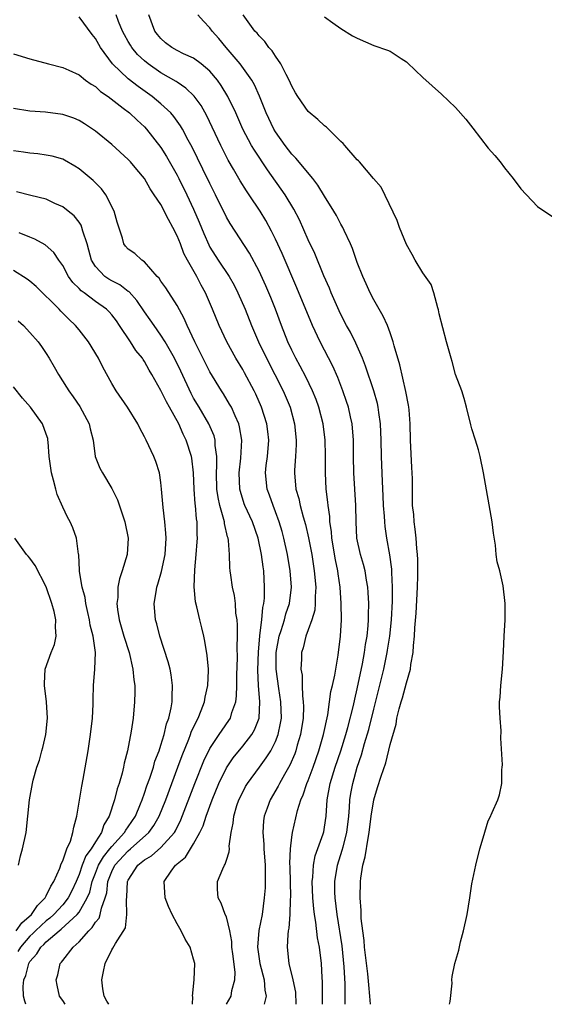
# Model space of a CAD drawing. Units: inches. Extents: x 2589000 to 2592000, y 1515000 to 1518000.
# Drawn here: x 2589782 to 2589846, y 1515000 to 1515120 of the extents above; entities that cross this region are included whole.
import ezdxf

# ---------------------------------------------------------------- set-up
doc = ezdxf.new("R2010")
doc.units = ezdxf.units.IN
doc.header["$MEASUREMENT"] = 0
doc.layers.add('LD25891515_2ft', color=72, linetype='Continuous')

msp = doc.modelspace()

# ---------------------------------------------------------------- linework, layer by layer
at = {"layer": 'LD25891515_2ft'}
for points, elevation in [([(2589815.55, 1515000), (2589815.48, 1515001.48), (2589815.17, 1515003), (2589814.69, 1515005), (2589814.46, 1515007), (2589814.54, 1515008.54), (2589814.6, 1515009), (2589814.68, 1515009.32), (2589814.79, 1515011), (2589814.83, 1515012.83), (2589814.86, 1515013.14), (2589814.78, 1515016.78), (2589814.76, 1515017.24), (2589814.83, 1515019), (2589815, 1515020.44), (2589815.08, 1515021), (2589815.7, 1515023.7), (2589816.11, 1515025), (2589816.39, 1515025.61), (2589816.84, 1515027), (2589817, 1515027.37), (2589817.6, 1515029), (2589818.29, 1515031), (2589818.87, 1515033), (2589819.38, 1515035.38), (2589819.62, 1515037), (2589819.77, 1515038.23), (2589819.97, 1515039), (2589820.25, 1515040.25), (2589820.68, 1515042.68), (2589820.94, 1515045), (2589821.05, 1515047), (2589821.02, 1515049), (2589820.89, 1515051), (2589820.65, 1515052.65), (2589820.61, 1515053), (2589820.33, 1515054.33), (2589819.89, 1515057), (2589819.83, 1515057.83), (2589819.66, 1515059), (2589819.63, 1515059.63), (2589819.43, 1515061), (2589819.41, 1515061.41), (2589819.21, 1515063), (2589819.1, 1515065), (2589819.1, 1515067.1), (2589819.06, 1515069), (2589818.83, 1515071), (2589818.32, 1515073), (2589817.97, 1515073.97), (2589817.54, 1515075), (2589816.72, 1515076.72), (2589816.03, 1515078.03), (2589815.49, 1515079), (2589815, 1515079.97), (2589814.51, 1515081), (2589813.72, 1515083), (2589812.99, 1515084.99), (2589812.43, 1515086.43), (2589811.84, 1515087.84), (2589811, 1515089.64), (2589809.83, 1515091.83), (2589807.46, 1515095.46), (2589807, 1515096.26), (2589805.69, 1515099), (2589805, 1515100.36), (2589804.14, 1515102.14), (2589802.81, 1515104.81), (2589802.33, 1515105.67), (2589801.63, 1515107), (2589801.41, 1515107.41), (2589800.58, 1515108.58), (2589800.2, 1515109), (2589799, 1515110.11), (2589797.93, 1515111), (2589796.21, 1515112.21), (2589795, 1515113.17), (2589793.07, 1515115), (2589791.61, 1515117), (2589791, 1515118.1), (2589790.6, 1515118.6), (2589789, 1515120.76)], 8254), ([(2589818.73, 1515000), (2589818.75, 1515002.75), (2589818.72, 1515003.28), (2589818.64, 1515005), (2589818.37, 1515007), (2589818.14, 1515008.14), (2589817.95, 1515010.05), (2589817.78, 1515011), (2589817.68, 1515011.68), (2589817.58, 1515013), (2589817.49, 1515015), (2589817.56, 1515015.56), (2589817.64, 1515017), (2589817.86, 1515018.14), (2589818.84, 1515020.84), (2589818.91, 1515021.09), (2589819, 1515021.65), (2589819.19, 1515023), (2589819.31, 1515025), (2589819.68, 1515027), (2589820.3, 1515029), (2589820.98, 1515031), (2589821.6, 1515033), (2589821.83, 1515033.83), (2589822.52, 1515036.52), (2589822.69, 1515037.31), (2589823, 1515038.59), (2589823.64, 1515041.64), (2589823.88, 1515043), (2589824.01, 1515043.99), (2589824.19, 1515045), (2589824.33, 1515046.33), (2589824.37, 1515047), (2589824.36, 1515047.64), (2589824.39, 1515049), (2589824.34, 1515050.34), (2589824.29, 1515051), (2589824.12, 1515051.88), (2589823.95, 1515053), (2589823.76, 1515053.76), (2589823.38, 1515055), (2589822.94, 1515057), (2589822.85, 1515059), (2589822.83, 1515061), (2589822.56, 1515065), (2589822.53, 1515067), (2589822.53, 1515069), (2589822.36, 1515071), (2589822.17, 1515071.83), (2589821.91, 1515073), (2589821.7, 1515073.7), (2589821.24, 1515075), (2589820.63, 1515076.63), (2589820.02, 1515078.02), (2589818.46, 1515081), (2589817.52, 1515083), (2589815.63, 1515087.63), (2589813.81, 1515091.81), (2589813, 1515093.57), (2589812.53, 1515094.53), (2589811.83, 1515095.83), (2589811.12, 1515097), (2589809.79, 1515099), (2589809.46, 1515099.47), (2589808.7, 1515100.7), (2589807.89, 1515102.11), (2589807.23, 1515103.23), (2589806.31, 1515105), (2589805.27, 1515107.27), (2589804.63, 1515108.63), (2589803.91, 1515109.91), (2589803.06, 1515111.06), (2589802.04, 1515112.04), (2589801, 1515112.74), (2589800.85, 1515112.85), (2589799, 1515113.92), (2589797.44, 1515115), (2589797, 1515115.35), (2589796.16, 1515116.16), (2589795.44, 1515117), (2589795.27, 1515117.27), (2589795, 1515117.73), (2589794.54, 1515118.54), (2589794.3, 1515119), (2589793.84, 1515120.16), (2589793.54, 1515121)], 8256), ([(2589821.51, 1515000), (2589821.5, 1515002.5), (2589821.4, 1515004.6), (2589821.16, 1515007.16), (2589820.53, 1515011), (2589820.3, 1515013), (2589820.27, 1515013.73), (2589820.26, 1515015), (2589820.57, 1515017), (2589821.17, 1515018.83), (2589821.26, 1515019.26), (2589821.73, 1515021), (2589821.96, 1515023), (2589822.05, 1515024.05), (2589822.09, 1515025), (2589822.21, 1515025.79), (2589822.44, 1515027), (2589822.99, 1515029), (2589823.51, 1515030.49), (2589823.89, 1515031.89), (2589824.41, 1515033.59), (2589825, 1515036.09), (2589826.23, 1515041), (2589826.66, 1515043), (2589826.71, 1515043.29), (2589826.96, 1515045), (2589827.16, 1515047), (2589827.29, 1515049.29), (2589827.3, 1515051), (2589827.21, 1515052.79), (2589827.2, 1515053.2), (2589826.97, 1515054.97), (2589826.61, 1515057), (2589826.41, 1515058.41), (2589826.36, 1515059), (2589826.33, 1515059.67), (2589826.21, 1515061), (2589826.17, 1515062.17), (2589826.06, 1515063.94), (2589825.97, 1515067), (2589825.93, 1515069), (2589825.85, 1515071), (2589825.62, 1515072.38), (2589825.54, 1515073), (2589825.45, 1515073.45), (2589825, 1515075), (2589824.02, 1515078.02), (2589823.64, 1515079), (2589822.83, 1515080.83), (2589822.17, 1515082.17), (2589821.69, 1515083), (2589821, 1515084.33), (2589820.78, 1515084.78), (2589819.82, 1515087), (2589819.59, 1515087.59), (2589818.92, 1515089.08), (2589817.81, 1515091.81), (2589817, 1515093.49), (2589815.93, 1515095.93), (2589815.25, 1515097.25), (2589814.18, 1515099), (2589812.02, 1515102.02), (2589810.43, 1515104.43), (2589810.09, 1515105), (2589809.03, 1515107), (2589808.15, 1515109), (2589807.2, 1515111), (2589806.37, 1515112.37), (2589805.91, 1515113), (2589805, 1515114.1), (2589803.94, 1515115), (2589803, 1515115.68), (2589801.76, 1515116.24), (2589801, 1515116.63), (2589800.35, 1515117), (2589799.58, 1515117.58), (2589799, 1515118.08), (2589798.58, 1515118.58), (2589798.26, 1515119), (2589797.54, 1515121)], 8258), ([(2589824.6, 1515000), (2589824.53, 1515001), (2589824.39, 1515002.39), (2589824.28, 1515003.72), (2589823.88, 1515007), (2589823.82, 1515007.82), (2589823.66, 1515009), (2589823.49, 1515010.51), (2589823.48, 1515011.48), (2589823.37, 1515013), (2589823.4, 1515015), (2589823.44, 1515015.44), (2589823.67, 1515017), (2589823.96, 1515018.04), (2589824.31, 1515020.31), (2589824.46, 1515021), (2589824.7, 1515023), (2589825, 1515025), (2589825.48, 1515026.52), (2589825.9, 1515027.9), (2589826.47, 1515029.53), (2589827, 1515031.77), (2589827.73, 1515034.27), (2589827.85, 1515035), (2589828.12, 1515036.12), (2589828.36, 1515037), (2589828.52, 1515037.48), (2589829, 1515039.33), (2589829.51, 1515041), (2589829.56, 1515041.56), (2589829.83, 1515043), (2589829.87, 1515043.87), (2589829.99, 1515045), (2589830.03, 1515046.03), (2589830.18, 1515047.82), (2589830.35, 1515051), (2589830.41, 1515052.41), (2589830.4, 1515054.4), (2589830.37, 1515055), (2589830.28, 1515055.72), (2589830.2, 1515057), (2589830.09, 1515058.09), (2589829.94, 1515059), (2589829.89, 1515059.89), (2589829.76, 1515061), (2589829.73, 1515064.27), (2589829.71, 1515065), (2589829.66, 1515065.66), (2589829.5, 1515069), (2589829.46, 1515071), (2589829.32, 1515072.68), (2589829.3, 1515073), (2589829.27, 1515073.27), (2589828.95, 1515074.95), (2589828.19, 1515078.19), (2589827.5, 1515080.5), (2589827.39, 1515081), (2589827, 1515082.12), (2589826.67, 1515083), (2589826.16, 1515084.16), (2589825.66, 1515085), (2589825, 1515086.16), (2589824.57, 1515087), (2589824.1, 1515088.1), (2589823.67, 1515089), (2589823, 1515090.69), (2589822.41, 1515092.41), (2589822.16, 1515093), (2589821.39, 1515094.61), (2589821.22, 1515095), (2589821, 1515095.38), (2589820.44, 1515096.44), (2589820.12, 1515097), (2589819, 1515098.8), (2589818.18, 1515100.18), (2589817.55, 1515101), (2589815.48, 1515103.48), (2589815, 1515103.95), (2589814.2, 1515105), (2589813, 1515106.68), (2589812.8, 1515107), (2589811.86, 1515109), (2589811.63, 1515109.63), (2589811.05, 1515111.05), (2589810.44, 1515112.44), (2589810.11, 1515113), (2589808.7, 1515115), (2589806.99, 1515117), (2589806.09, 1515118.09), (2589805.27, 1515119), (2589805, 1515119.41), (2589804.21, 1515120.21), (2589803.53, 1515121)], 8260), ([(2589834.28, 1515000), (2589834.33, 1515000.33), (2589834.58, 1515002.58), (2589834.57, 1515003), (2589834.6, 1515003.4), (2589834.91, 1515005), (2589835.39, 1515006.61), (2589835.63, 1515007.63), (2589835.98, 1515009), (2589836.43, 1515011), (2589836.76, 1515013), (2589837, 1515014.75), (2589837.47, 1515017), (2589837.96, 1515019), (2589838.36, 1515020.36), (2589839, 1515022.42), (2589839.19, 1515022.81), (2589839.46, 1515023.46), (2589840.16, 1515025), (2589840.37, 1515025.63), (2589840.68, 1515027), (2589840.68, 1515028.68), (2589840.72, 1515029), (2589840.73, 1515029.27), (2589840.55, 1515032.55), (2589840.57, 1515033.43), (2589840.44, 1515035), (2589840.36, 1515036.36), (2589840.39, 1515037), (2589840.44, 1515037.56), (2589840.53, 1515039), (2589840.74, 1515041), (2589840.87, 1515043.13), (2589840.96, 1515045), (2589841.07, 1515047), (2589841.07, 1515049), (2589840.83, 1515051.18), (2589840.4, 1515053), (2589840.11, 1515054.11), (2589839.98, 1515055), (2589839.87, 1515056.13), (2589839.63, 1515057.63), (2589839.46, 1515059), (2589838.42, 1515065), (2589838.01, 1515067), (2589837.8, 1515067.8), (2589837.44, 1515069), (2589837, 1515070.38), (2589836.86, 1515070.86), (2589836.35, 1515073), (2589836.06, 1515074.06), (2589835.77, 1515075), (2589835, 1515077.02), (2589834.6, 1515078.6), (2589834.46, 1515079), (2589833.9, 1515081), (2589833, 1515084.43), (2589832.92, 1515084.92), (2589832.83, 1515085.17), (2589832.36, 1515087), (2589832.01, 1515088.01), (2589831, 1515089.44), (2589830.06, 1515091), (2589829.7, 1515091.7), (2589829, 1515092.9), (2589828.17, 1515095), (2589827.86, 1515095.86), (2589825.9, 1515099.9), (2589824.99, 1515100.99), (2589823.28, 1515103), (2589823.15, 1515103.15), (2589823, 1515103.28), (2589821.47, 1515105), (2589821.26, 1515105.26), (2589821, 1515105.5), (2589819.25, 1515107.25), (2589819, 1515107.41), (2589818.19, 1515108.19), (2589817, 1515109.16), (2589815.73, 1515111), (2589815.46, 1515111.46), (2589815, 1515112.26), (2589814.68, 1515113), (2589814.29, 1515113.71), (2589813.65, 1515115), (2589813, 1515115.94), (2589812.59, 1515116.59), (2589812.21, 1515117), (2589811.72, 1515117.72), (2589811, 1515118.42), (2589810.75, 1515118.75), (2589810.5, 1515119), (2589809.07, 1515121)], 8262), ([(2589819, 1515120.73), (2589820.02, 1515120.02), (2589821, 1515119.31), (2589822.43, 1515118.43), (2589823, 1515118.12), (2589825, 1515117.25), (2589826.68, 1515116.68), (2589827, 1515116.53), (2589828.34, 1515115.66), (2589829, 1515115.26), (2589829.14, 1515115.14), (2589831, 1515113.32), (2589833.28, 1515111.28), (2589835, 1515109.68), (2589836.25, 1515108.25), (2589837.13, 1515107.13), (2589839, 1515104.67), (2589839.79, 1515103.79), (2589840.44, 1515103), (2589841, 1515102.27), (2589842.05, 1515101), (2589843, 1515099.72), (2589845, 1515097.56), (2589847, 1515096.22)], 8264), ([(2589781, 1515116.23), (2589783, 1515115.62), (2589785.27, 1515115), (2589787, 1515114.57), (2589787.76, 1515114.24), (2589789, 1515113.66), (2589789.81, 1515113), (2589790.5, 1515112.5), (2589791, 1515112.22), (2589791.63, 1515111.63), (2589792.56, 1515111), (2589794.41, 1515109.59), (2589795.16, 1515109), (2589796.1, 1515108.1), (2589797, 1515107.28), (2589797.26, 1515107), (2589799, 1515104.76), (2589799.68, 1515103.68), (2589801, 1515101.38), (2589801.2, 1515101), (2589802.19, 1515099), (2589803, 1515097.21), (2589803.66, 1515095.66), (2589804.24, 1515094.24), (2589804.85, 1515092.85), (2589805, 1515092.59), (2589806.01, 1515091), (2589807.34, 1515089), (2589807.94, 1515087.93), (2589808.42, 1515087), (2589809.3, 1515085), (2589810.09, 1515083), (2589810.94, 1515081), (2589811.89, 1515079), (2589812.93, 1515077), (2589813.94, 1515075), (2589814.78, 1515073), (2589815.34, 1515071), (2589815.54, 1515069), (2589815.54, 1515068.46), (2589815.45, 1515067), (2589815.32, 1515065.32), (2589815.31, 1515065), (2589815.51, 1515063), (2589815.86, 1515061.86), (2589816.03, 1515061), (2589816.4, 1515059.6), (2589816.68, 1515058.68), (2589817.05, 1515057.05), (2589817.43, 1515055), (2589817.74, 1515053), (2589817.92, 1515051), (2589817.86, 1515049.86), (2589817.87, 1515049), (2589817.8, 1515048.2), (2589817.44, 1515047), (2589817, 1515045.78), (2589816.7, 1515045), (2589816.39, 1515043.61), (2589816.2, 1515043), (2589816.2, 1515042.2), (2589816.12, 1515041), (2589816.25, 1515040.25), (2589816.25, 1515039), (2589816.29, 1515037.71), (2589816.4, 1515037), (2589816.42, 1515036.42), (2589816.37, 1515035), (2589816.07, 1515033), (2589815.67, 1515031.67), (2589815.49, 1515031), (2589815.37, 1515030.63), (2589814.77, 1515029.23), (2589814.11, 1515028.11), (2589813.49, 1515027), (2589813.33, 1515026.67), (2589812.34, 1515025), (2589811.99, 1515023.99), (2589811.63, 1515023), (2589811.55, 1515022.45), (2589811.45, 1515021), (2589811.57, 1515019.57), (2589811.58, 1515019), (2589811.74, 1515017), (2589811.73, 1515015.73), (2589811.76, 1515015), (2589811.74, 1515014.26), (2589811.64, 1515013), (2589811.36, 1515011), (2589810.98, 1515009.02), (2589810.81, 1515007), (2589811.09, 1515005), (2589811.62, 1515003), (2589811.71, 1515001.71), (2589811.87, 1515001), (2589811.63, 1515000)], 8252), ([(2589807, 1515000), (2589807.57, 1515001), (2589807.68, 1515001.68), (2589808.05, 1515003), (2589808.08, 1515003.92), (2589807.81, 1515006.19), (2589807.69, 1515007), (2589807.67, 1515007.67), (2589807.42, 1515009), (2589807, 1515010.7), (2589806.87, 1515011), (2589806.36, 1515012.36), (2589805.99, 1515013), (2589805.93, 1515014.07), (2589805.92, 1515015), (2589806.55, 1515016.55), (2589806.77, 1515017), (2589806.86, 1515017.14), (2589807, 1515017.63), (2589807.35, 1515018.65), (2589807.37, 1515019), (2589807.35, 1515019.35), (2589807.58, 1515021), (2589807.84, 1515022.16), (2589807.9, 1515023), (2589808.3, 1515024.3), (2589808.54, 1515025), (2589809, 1515025.95), (2589809.36, 1515026.64), (2589809.58, 1515027), (2589811.04, 1515029), (2589811.88, 1515030.12), (2589812.42, 1515031), (2589813, 1515032.14), (2589813.34, 1515033), (2589813.63, 1515034.37), (2589813.73, 1515035), (2589813.66, 1515037), (2589813.4, 1515038.6), (2589813.08, 1515041), (2589813.1, 1515043), (2589813.46, 1515045), (2589813.7, 1515045.7), (2589814.09, 1515047), (2589814.27, 1515047.73), (2589814.71, 1515049), (2589814.96, 1515051), (2589814.8, 1515053), (2589814.46, 1515055), (2589814.02, 1515057), (2589813.81, 1515057.81), (2589813.46, 1515059), (2589813, 1515060.24), (2589812.7, 1515061), (2589812.26, 1515062.26), (2589811.99, 1515063), (2589811.79, 1515065), (2589811.88, 1515065.88), (2589812.02, 1515067), (2589812.18, 1515069), (2589812.06, 1515070.06), (2589811.94, 1515071), (2589811.31, 1515073), (2589810.6, 1515074.6), (2589810.4, 1515075), (2589809.22, 1515077.22), (2589809, 1515077.62), (2589808.16, 1515079), (2589807.05, 1515081), (2589806.12, 1515083), (2589805.31, 1515085), (2589804.46, 1515087), (2589803.94, 1515087.94), (2589803.4, 1515089), (2589802.27, 1515091), (2589801.82, 1515091.82), (2589801.39, 1515093), (2589801, 1515093.96), (2589800.48, 1515095), (2589799.95, 1515095.95), (2589799, 1515097.8), (2589798.2, 1515099), (2589797.7, 1515099.7), (2589797, 1515100.97), (2589796.07, 1515102.07), (2589795.29, 1515103), (2589795, 1515103.32), (2589793, 1515105.14), (2589791, 1515106.78), (2589789.67, 1515107.67), (2589789, 1515108.08), (2589788.35, 1515108.35), (2589787, 1515108.8), (2589784.91, 1515109.09), (2589783, 1515109.23), (2589781, 1515109.52)], 8250), ([(2589802.86, 1515000), (2589802.91, 1515000.91), (2589802.87, 1515001), (2589803.08, 1515003), (2589803.13, 1515005), (2589803, 1515005.51), (2589802.56, 1515007), (2589801.95, 1515007.95), (2589801.48, 1515009), (2589801, 1515009.82), (2589800.36, 1515011), (2589799.95, 1515011.95), (2589799.53, 1515013), (2589799.4, 1515015), (2589800.27, 1515016.27), (2589800.8, 1515017), (2589800.92, 1515017.08), (2589801, 1515017.17), (2589802, 1515018), (2589803, 1515019.62), (2589803.77, 1515021), (2589804.17, 1515021.83), (2589804.53, 1515023), (2589805.26, 1515025), (2589806.09, 1515027), (2589807, 1515028.9), (2589807.85, 1515030.15), (2589809, 1515031.55), (2589810.12, 1515033), (2589810.45, 1515033.55), (2589810.99, 1515035), (2589811.1, 1515037), (2589810.94, 1515039), (2589810.84, 1515040.84), (2589810.91, 1515043.09), (2589811.08, 1515045), (2589811.1, 1515045.1), (2589811.32, 1515047), (2589811.46, 1515048.54), (2589811.58, 1515049), (2589811.65, 1515049.65), (2589811.68, 1515051), (2589811.56, 1515053), (2589811.48, 1515053.48), (2589811.3, 1515055), (2589810.88, 1515057), (2589810.18, 1515059), (2589809.26, 1515061), (2589809.19, 1515061.19), (2589808.71, 1515062.71), (2589808.64, 1515063), (2589808.57, 1515065), (2589808.78, 1515066.78), (2589808.9, 1515069), (2589808.62, 1515070.62), (2589808.51, 1515071), (2589808.06, 1515071.94), (2589807.61, 1515073), (2589807.4, 1515073.4), (2589806.65, 1515074.65), (2589806.4, 1515075), (2589805, 1515077.34), (2589803.14, 1515081), (2589802.21, 1515083), (2589801.86, 1515083.86), (2589801, 1515085.46), (2589799.6, 1515087.6), (2589799, 1515088.43), (2589798.78, 1515088.78), (2589798.54, 1515089), (2589797, 1515090.8), (2589796.67, 1515091), (2589795.81, 1515091.81), (2589795, 1515092.32), (2589794.69, 1515092.69), (2589794.49, 1515093), (2589794.32, 1515093.68), (2589793.65, 1515095.65), (2589793.28, 1515097), (2589792.27, 1515099), (2589791.73, 1515099.73), (2589790.73, 1515100.73), (2589789, 1515102.17), (2589788.49, 1515102.49), (2589787.22, 1515103.22), (2589787, 1515103.33), (2589785.7, 1515103.7), (2589785, 1515103.85), (2589783.98, 1515103.98), (2589783, 1515104.06), (2589782.21, 1515104.21), (2589781, 1515104.38)], 8248), ([(2589792.65, 1515000), (2589792.4, 1515000.4), (2589792.08, 1515001), (2589791.9, 1515001.9), (2589791.77, 1515003), (2589792, 1515004), (2589792.18, 1515005), (2589793, 1515006.65), (2589793.14, 1515006.86), (2589793.45, 1515007.45), (2589794.66, 1515009.34), (2589794.86, 1515011), (2589794.79, 1515012.79), (2589794.85, 1515013.15), (2589794.92, 1515015), (2589795, 1515015.17), (2589796.2, 1515017), (2589797, 1515017.65), (2589797.84, 1515018.16), (2589799, 1515019.19), (2589800.65, 1515021), (2589800.78, 1515021.22), (2589801.45, 1515022.55), (2589803.16, 1515027), (2589804.24, 1515029.76), (2589805, 1515031.3), (2589806.13, 1515033), (2589806.47, 1515033.53), (2589807.31, 1515034.69), (2589807.5, 1515035), (2589807.68, 1515035.68), (2589808.16, 1515037), (2589808.26, 1515037.74), (2589808.3, 1515039), (2589808.3, 1515040.3), (2589808.36, 1515042.36), (2589808.32, 1515043.68), (2589808.36, 1515045), (2589808.36, 1515046.36), (2589808.31, 1515047), (2589808.17, 1515047.83), (2589808.1, 1515049), (2589807.99, 1515049.99), (2589807.74, 1515051), (2589807.53, 1515052.47), (2589807.46, 1515053), (2589807.42, 1515053.42), (2589807.38, 1515055), (2589807.27, 1515056.73), (2589807.22, 1515057), (2589807.16, 1515057.16), (2589806.78, 1515058.78), (2589806.76, 1515059), (2589806.7, 1515059.3), (2589806.2, 1515061), (2589805.98, 1515061.98), (2589805.85, 1515063), (2589805.79, 1515065), (2589805.85, 1515065.85), (2589805.83, 1515067), (2589805.65, 1515068.35), (2589805.63, 1515069), (2589805.5, 1515069.5), (2589804.85, 1515071), (2589803.66, 1515073), (2589803, 1515074.12), (2589802.69, 1515074.69), (2589801.42, 1515077.42), (2589800.66, 1515079), (2589799.53, 1515081), (2589799, 1515081.83), (2589798.16, 1515083), (2589797.7, 1515083.7), (2589797, 1515084.66), (2589796.07, 1515086.07), (2589795.11, 1515087.11), (2589795, 1515087.18), (2589793.97, 1515087.97), (2589793, 1515088.46), (2589792.66, 1515088.66), (2589792.17, 1515089), (2589791, 1515090.23), (2589790.51, 1515091), (2589790.2, 1515092.2), (2589789.98, 1515093), (2589789.45, 1515094.55), (2589789.36, 1515095), (2589789.26, 1515095.26), (2589789, 1515095.62), (2589788.4, 1515096.4), (2589787.68, 1515097), (2589787, 1515097.53), (2589786.06, 1515097.94), (2589785, 1515098.45), (2589783.11, 1515098.89), (2589781.36, 1515099.36)], 8246), ([(2589787.3, 1515000), (2589787, 1515000.47), (2589786.63, 1515001), (2589786.33, 1515002.33), (2589786.2, 1515003), (2589786.41, 1515003.59), (2589786.7, 1515005), (2589786.85, 1515005.15), (2589787, 1515005.36), (2589788.28, 1515007), (2589789, 1515007.63), (2589790.2, 1515009), (2589790.62, 1515009.38), (2589791, 1515010.03), (2589791.45, 1515010.55), (2589791.6, 1515011), (2589791.74, 1515011.74), (2589792.21, 1515013), (2589792.38, 1515013.62), (2589792.52, 1515015), (2589793, 1515016.23), (2589793.38, 1515017), (2589795, 1515018.76), (2589795.29, 1515019), (2589797.53, 1515021), (2589798.15, 1515021.85), (2589798.81, 1515023), (2589799.61, 1515025), (2589801.09, 1515029), (2589801.59, 1515030.41), (2589802.42, 1515032.42), (2589802.63, 1515033), (2589802.72, 1515033.28), (2589803, 1515033.89), (2589803.55, 1515035), (2589803.94, 1515035.94), (2589804.34, 1515037), (2589804.43, 1515037.57), (2589804.74, 1515039), (2589804.8, 1515040.8), (2589804.8, 1515041), (2589804.66, 1515042.66), (2589804.39, 1515044.39), (2589804.23, 1515045), (2589804.02, 1515046.02), (2589803.74, 1515047), (2589803.38, 1515048.62), (2589803.22, 1515049.22), (2589803.06, 1515051.06), (2589803.13, 1515053.13), (2589803.31, 1515055), (2589803.45, 1515056.55), (2589803.48, 1515057), (2589803.44, 1515057.44), (2589803.42, 1515059), (2589803.35, 1515059.35), (2589803.21, 1515061), (2589803.18, 1515061.18), (2589803.05, 1515063), (2589802.97, 1515065), (2589802.77, 1515066.77), (2589802.73, 1515067), (2589802.11, 1515069), (2589801.73, 1515069.73), (2589801.19, 1515071), (2589800.06, 1515073), (2589799.67, 1515073.67), (2589799, 1515075.07), (2589797.91, 1515077), (2589797.56, 1515077.56), (2589797, 1515078.61), (2589796.84, 1515078.84), (2589796.74, 1515079), (2589795.95, 1515079.95), (2589795.3, 1515081), (2589793.95, 1515083), (2589793.56, 1515083.56), (2589793, 1515084.32), (2589792.68, 1515084.68), (2589792.36, 1515085), (2589791, 1515085.95), (2589789.61, 1515087), (2589789.25, 1515087.25), (2589789, 1515087.53), (2589788.25, 1515088.25), (2589787.7, 1515089), (2589787, 1515090.33), (2589786.53, 1515091), (2589785.94, 1515091.94), (2589784.88, 1515092.88), (2589783.58, 1515093.58), (2589783, 1515093.79), (2589781.69, 1515094.32)], 8244), ([(2589782.51, 1515000), (2589782.38, 1515000.38), (2589782.21, 1515001), (2589782.18, 1515002.18), (2589782.25, 1515003), (2589782.48, 1515003.52), (2589782.86, 1515005), (2589783, 1515005.22), (2589783.84, 1515006.16), (2589784.34, 1515007), (2589784.69, 1515007.31), (2589785, 1515007.64), (2589786.59, 1515009), (2589786.83, 1515009.17), (2589788.79, 1515011), (2589789, 1515011.27), (2589790.01, 1515013), (2589790.3, 1515013.7), (2589790.6, 1515015), (2589791, 1515016.05), (2589791.37, 1515017), (2589791.97, 1515018.03), (2589792.77, 1515019), (2589793, 1515019.31), (2589794.56, 1515021), (2589794.7, 1515021.3), (2589795, 1515021.71), (2589795.88, 1515023), (2589796.52, 1515024.52), (2589796.71, 1515025), (2589797, 1515025.81), (2589797.3, 1515026.7), (2589797.65, 1515027.65), (2589798.09, 1515029), (2589798.28, 1515029.72), (2589798.78, 1515031), (2589799, 1515031.68), (2589799.41, 1515033), (2589799.7, 1515034.3), (2589799.97, 1515035), (2589800.26, 1515036.26), (2589800.37, 1515037), (2589800.36, 1515037.64), (2589800.44, 1515039), (2589800.27, 1515040.27), (2589800.12, 1515041), (2589799.89, 1515041.89), (2589798.87, 1515045), (2589798.51, 1515046.51), (2589798.36, 1515047), (2589798.2, 1515049), (2589798.42, 1515050.42), (2589798.52, 1515051), (2589798.64, 1515051.36), (2589799.09, 1515052.91), (2589799.53, 1515055), (2589799.65, 1515057), (2589799.62, 1515057.62), (2589799.49, 1515059), (2589799.27, 1515060.73), (2589799.09, 1515063), (2589799, 1515063.82), (2589798.84, 1515065), (2589798.39, 1515066.39), (2589798.14, 1515067), (2589797.2, 1515069), (2589797, 1515069.41), (2589796.44, 1515070.44), (2589796.19, 1515071), (2589794.92, 1515073), (2589793.53, 1515075), (2589793, 1515075.9), (2589791.91, 1515077.91), (2589791.37, 1515079), (2589790.14, 1515081), (2589789, 1515082.47), (2589788.57, 1515083), (2589787.77, 1515083.77), (2589786.77, 1515084.77), (2589786.56, 1515085), (2589783.76, 1515087.76), (2589783, 1515088.41), (2589782.67, 1515088.67), (2589781, 1515089.75)], 8242), ([(2589781.57, 1515083.57), (2589782.22, 1515083), (2589783, 1515082.16), (2589783.99, 1515081), (2589784.42, 1515080.42), (2589785, 1515079.57), (2589785.37, 1515079), (2589785.98, 1515077.97), (2589786.48, 1515077), (2589787.48, 1515075.48), (2589787.75, 1515075), (2589788.29, 1515074.29), (2589789.09, 1515073.09), (2589790.23, 1515071), (2589790.36, 1515070.36), (2589790.71, 1515069), (2589790.98, 1515066.98), (2589791.56, 1515065.56), (2589791.85, 1515065), (2589793, 1515063.08), (2589793.7, 1515061.7), (2589794.38, 1515059.62), (2589794.61, 1515059), (2589795.01, 1515057.01), (2589794.87, 1515055), (2589794.29, 1515053), (2589793.96, 1515052.04), (2589793.76, 1515051), (2589793.73, 1515049.73), (2589793.63, 1515049), (2589793.71, 1515048.29), (2589793.91, 1515047), (2589794.48, 1515045), (2589795.11, 1515043), (2589795.59, 1515041), (2589795.69, 1515039.69), (2589795.8, 1515039), (2589795.82, 1515038.18), (2589795.79, 1515037), (2589795.62, 1515035), (2589795.39, 1515033.39), (2589794.94, 1515031), (2589794.53, 1515029.47), (2589794.45, 1515029), (2589794.28, 1515028.28), (2589793.9, 1515027), (2589793.66, 1515026.34), (2589793.34, 1515025), (2589792.7, 1515023), (2589792.04, 1515021.96), (2589791.76, 1515021), (2589791, 1515019.86), (2589790.48, 1515019), (2589789.84, 1515018.16), (2589789.4, 1515017), (2589789, 1515015.87), (2589788.63, 1515015), (2589788.12, 1515013.88), (2589787.67, 1515013), (2589787, 1515012.17), (2589785.92, 1515011), (2589785.45, 1515010.55), (2589785, 1515010.21), (2589784.36, 1515009.64), (2589783.69, 1515009), (2589783.36, 1515008.64), (2589783, 1515008.33), (2589781.84, 1515007), (2589781.53, 1515006.47)], 8240), ([(2589781.32, 1515009), (2589782.03, 1515009.97), (2589783.18, 1515011), (2589783.91, 1515012.09), (2589784.86, 1515013), (2589785, 1515013.27), (2589785.55, 1515014.45), (2589785.94, 1515015), (2589786.66, 1515016.66), (2589786.81, 1515017.19), (2589787, 1515017.56), (2589787.51, 1515019), (2589787.94, 1515019.94), (2589788.26, 1515021), (2589788.35, 1515021.65), (2589788.72, 1515023), (2589789.33, 1515026.67), (2589789.52, 1515027.52), (2589790.12, 1515031), (2589790.42, 1515033), (2589790.64, 1515035), (2589790.72, 1515036.72), (2589790.72, 1515037.28), (2589790.78, 1515039), (2589790.95, 1515041), (2589791, 1515043), (2589790.72, 1515045), (2589790.38, 1515046.38), (2589790.29, 1515047), (2589790.07, 1515047.93), (2589789.84, 1515049), (2589789.74, 1515049.74), (2589789.38, 1515051), (2589789.06, 1515052.94), (2589789.07, 1515053.07), (2589788.97, 1515054.97), (2589788.94, 1515055.06), (2589788.7, 1515057), (2589788.25, 1515058.25), (2589787.9, 1515059), (2589787.58, 1515059.58), (2589787, 1515060.78), (2589786.34, 1515062.34), (2589786.16, 1515063), (2589785.89, 1515064.11), (2589785.62, 1515065), (2589785.35, 1515067), (2589785.21, 1515068.79), (2589785.2, 1515069), (2589785.17, 1515069.17), (2589785, 1515069.72), (2589784.55, 1515071), (2589783.06, 1515073), (2589782.11, 1515074.11), (2589781, 1515075.52)], 8238), ([(2589781.62, 1515017), (2589781.86, 1515018.14), (2589782.09, 1515019), (2589782.55, 1515021), (2589782.76, 1515023), (2589782.94, 1515025), (2589783.31, 1515027), (2589783.41, 1515027.41), (2589783.85, 1515029), (2589784.15, 1515029.85), (2589784.45, 1515031), (2589784.58, 1515031.42), (2589784.95, 1515033), (2589785.16, 1515035), (2589785.02, 1515037), (2589784.77, 1515039), (2589784.77, 1515039.23), (2589784.88, 1515041), (2589785.59, 1515043), (2589785.99, 1515044.01), (2589786.21, 1515045), (2589786.12, 1515046.12), (2589786.18, 1515047), (2589785.96, 1515048.04), (2589785.69, 1515049), (2589785, 1515051.05), (2589783.65, 1515053.65), (2589783, 1515054.57), (2589782.79, 1515054.79), (2589782.57, 1515055), (2589781.16, 1515057)], 8236)]:
    msp.add_lwpolyline(points, dxfattribs=dict(at, elevation=elevation))

doc.saveas('drawing.dxf')
